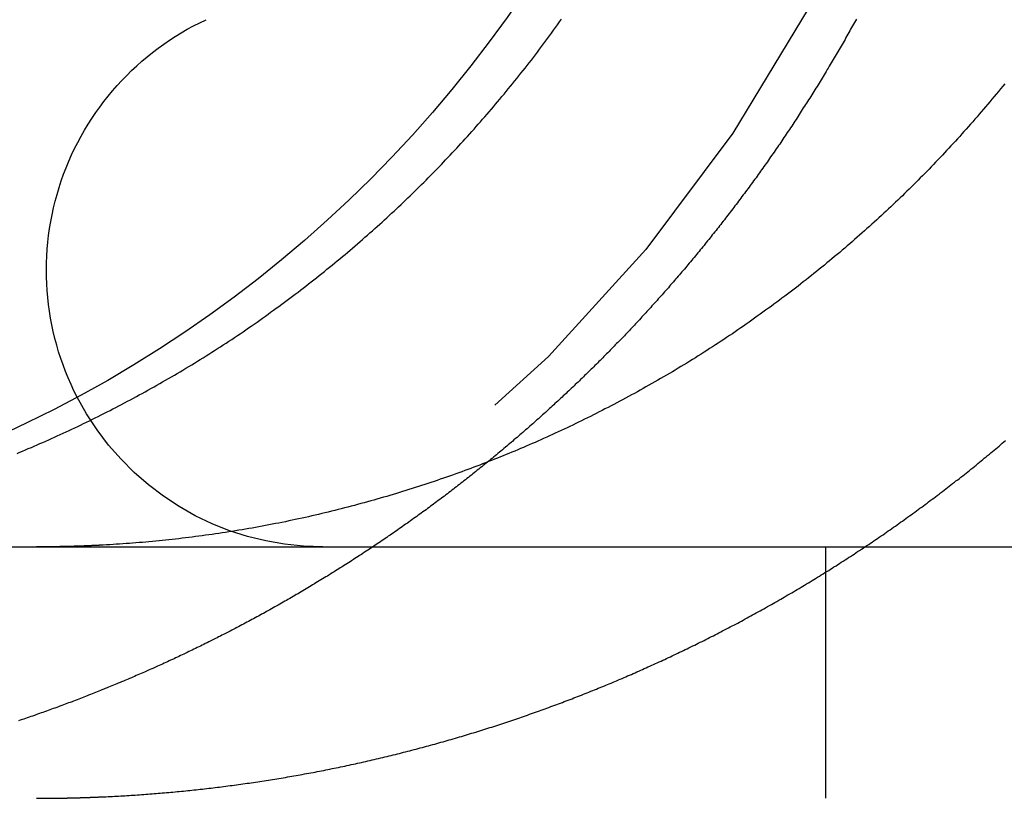
# Model space of a CAD drawing. Extents: x -11 to 1280, y -480 to 116.
# Drawn here: x 1037 to 1041, y 25 to 28 of the extents above; entities that cross this region are included whole.
import ezdxf

# ---------------------------------------------------------------- set-up
doc = ezdxf.new("R2010")
doc.units = 0
doc.header["$LTSCALE"] = 20
doc.linetypes.add('AUSGEZOGEN', pattern=[0])
doc.linetypes.add('VERDECKT', pattern=[0.375, 0.25, -0.125])
doc.layers.get('0').update_dxf_attribs({"linetype": 'AUSGEZOGEN'})
doc.layers.add('STEMPEL', color=3, linetype='AUSGEZOGEN')

# ---------------------------------------------------------------- blocks, each defined once
blk = doc.blocks.new('A$C8DDBB2BD')
at = {"color": 3, "linetype": 'AUSGEZOGEN', "extrusion": (-2e-16, 1, -2e-16)}
blk.add_line((-130, 26), (49.74885, 26), dxfattribs=at)
at = {"color": 1, "linetype": 'VERDECKT', "extrusion": (-2e-16, 1, -2e-16)}
blk.add_line((-109.6551, 25), (-109.6551, 26), dxfattribs=at)
at = {"color": 3}
for points in [[(-112.872, 26.3718, 0), (-112.861, 26.3765, 0), (-112.85, 26.3813, 0), (-112.838, 26.3861, 0), (-112.827, 26.3909, 0), (-112.815, 26.3958, 0), (-112.804, 26.4007, 0), (-112.792, 26.4056, 0), (-112.781, 26.4106, 0), (-112.769, 26.4157, 0), (-112.758, 26.4207, 0), (-112.746, 26.4259, 0), (-112.735, 26.431, 0), (-112.723, 26.4362, 0), (-112.712, 26.4415, 0), (-112.7, 26.4467, 0), (-112.688, 26.4521, 0), (-112.677, 26.4574, 0), (-112.665, 26.4628, 0), (-112.654, 26.4683, 0), (-112.642, 26.4738, 0), (-112.63, 26.4793, 0), (-112.619, 26.4848, 0), (-112.607, 26.4904, 0), (-112.595, 26.4961, 0), (-112.584, 26.5018, 0), (-112.572, 26.5075, 0), (-112.561, 26.5132, 0), (-112.549, 26.519, 0), (-112.537, 26.5249, 0), (-112.526, 26.5308, 0), (-112.514, 26.5367, 0), (-112.502, 26.5426, 0), (-112.491, 26.5486, 0), (-112.479, 26.5546, 0), (-112.467, 26.5607, 0), (-112.456, 26.5668, 0), (-112.444, 26.573, 0), (-112.432, 26.5791, 0), (-112.421, 26.5854, 0), (-112.409, 26.5916, 0), (-112.397, 26.5979, 0), (-112.386, 26.6042, 0), (-112.374, 26.6106, 0), (-112.362, 26.617, 0), (-112.351, 26.6234, 0), (-112.339, 26.6299, 0), (-112.327, 26.6364, 0), (-112.316, 26.643, 0), (-112.304, 26.6496, 0), (-112.293, 26.6562, 0), (-112.281, 26.6628, 0), (-112.27, 26.6695, 0), (-112.258, 26.6763, 0), (-112.246, 26.683, 0), (-112.235, 26.6898, 0), (-112.223, 26.6967, 0), (-112.212, 26.7035, 0), (-112.2, 26.7104, 0), (-112.189, 26.7174, 0), (-112.177, 26.7243, 0), (-112.166, 26.7313, 0), (-112.154, 26.7384, 0), (-112.143, 26.7455, 0), (-112.131, 26.7526, 0), (-112.12, 26.7597, 0), (-112.109, 26.7669, 0), (-112.097, 26.7741, 0), (-112.086, 26.7814, 0), (-112.074, 26.7886, 0), (-112.063, 26.7959, 0), (-112.052, 26.8033, 0), (-112.04, 26.8107, 0), (-112.029, 26.8181, 0), (-112.018, 26.8255, 0), (-112.007, 26.833, 0), (-111.995, 26.8405, 0), (-111.984, 26.8481, 0), (-111.973, 26.8556, 0), (-111.962, 26.8632, 0), (-111.951, 26.8709, 0), (-111.94, 26.8785, 0), (-111.929, 26.8862, 0), (-111.917, 26.894, 0), (-111.906, 26.9017, 0), (-111.895, 26.9095, 0), (-111.884, 26.9173, 0), (-111.873, 26.9252, 0), (-111.863, 26.9331, 0), (-111.852, 26.941, 0), (-111.841, 26.9489, 0), (-111.83, 26.9568, 0), (-111.819, 26.9648, 0), (-111.808, 26.9728, 0), (-111.797, 26.9809, 0), (-111.787, 26.9889, 0), (-111.776, 26.997, 0), (-111.765, 27.0051, 0), (-111.754, 27.0132, 0), (-111.744, 27.0214, 0), (-111.733, 27.0296, 0), (-111.723, 27.0377, 0), (-111.712, 27.046, 0), (-111.702, 27.0542, 0), (-111.691, 27.0625, 0), (-111.681, 27.0708, 0), (-111.67, 27.0791, 0), (-111.66, 27.0874, 0), (-111.649, 27.0957, 0), (-111.639, 27.1041, 0), (-111.629, 27.1125, 0), (-111.618, 27.1209, 0), (-111.608, 27.1293, 0), (-111.598, 27.1377, 0), (-111.588, 27.1462, 0), (-111.577, 27.1547, 0), (-111.567, 27.1631, 0), (-111.557, 27.1716, 0), (-111.547, 27.1802, 0), (-111.537, 27.1887, 0), (-111.527, 27.1972, 0), (-111.517, 27.2058, 0), (-111.507, 27.2144, 0), (-111.497, 27.223, 0), (-111.488, 27.2316, 0), (-111.478, 27.2402, 0), (-111.468, 27.2488, 0), (-111.458, 27.2575, 0), (-111.449, 27.2661, 0), (-111.439, 27.2748, 0), (-111.429, 27.2834, 0), (-111.42, 27.2921, 0), (-111.41, 27.3008, 0), (-111.401, 27.3095, 0), (-111.391, 27.3182, 0), (-111.382, 27.327, 0), (-111.372, 27.3357, 0), (-111.363, 27.3444, 0), (-111.354, 27.3532, 0), (-111.344, 27.3619, 0), (-111.335, 27.3707, 0), (-111.326, 27.3794, 0), (-111.317, 27.3882, 0), (-111.308, 27.397, 0), (-111.299, 27.4057, 0), (-111.29, 27.4145, 0), (-111.281, 27.4233, 0), (-111.272, 27.4321, 0), (-111.263, 27.4409, 0), (-111.254, 27.4497, 0), (-111.245, 27.4585, 0), (-111.237, 27.4673, 0), (-111.228, 27.4761, 0), (-111.219, 27.485, 0), (-111.21, 27.4939, 0), (-111.202, 27.5029, 0), (-111.193, 27.5119, 0), (-111.184, 27.521, 0), (-111.175, 27.5301, 0), (-111.167, 27.5392, 0), (-111.158, 27.5484, 0), (-111.149, 27.5576, 0), (-111.141, 27.5669, 0), (-111.132, 27.5762, 0), (-111.123, 27.5856, 0), (-111.115, 27.5949, 0), (-111.106, 27.6044, 0), (-111.097, 27.6139, 0), (-111.089, 27.6234, 0), (-111.08, 27.6329, 0), (-111.071, 27.6425, 0), (-111.063, 27.6522, 0), (-111.054, 27.6618, 0), (-111.045, 27.6715, 0), (-111.037, 27.6813, 0), (-111.028, 27.6911, 0), (-111.02, 27.7009, 0), (-111.011, 27.7108, 0), (-111.002, 27.7206, 0), (-110.994, 27.7306, 0), (-110.985, 27.7406, 0), (-110.977, 27.7506, 0), (-110.968, 27.7606, 0), (-110.96, 27.7707, 0), (-110.951, 27.7808, 0), (-110.943, 27.7909, 0), (-110.934, 27.8011, 0), (-110.926, 27.8113, 0), (-110.918, 27.8216, 0), (-110.909, 27.8319, 0), (-110.901, 27.8422, 0), (-110.893, 27.8525, 0), (-110.884, 27.8629, 0), (-110.876, 27.8733, 0), (-110.868, 27.8838, 0), (-110.859, 27.8942, 0), (-110.851, 27.9048, 0), (-110.843, 27.9153, 0), (-110.835, 27.9259, 0), (-110.826, 27.9365, 0), (-110.818, 27.9471, 0), (-110.81, 27.9577, 0), (-110.802, 27.9684, 0), (-110.794, 27.9792, 0), (-110.786, 27.9899, 0), (-110.778, 28.0007, 0), (-110.77, 28.0115, 0), (-110.762, 28.0223, 0), (-110.754, 28.0332, 0), (-110.746, 28.044, 0), (-110.738, 28.055, 0), (-110.73, 28.0659, 0), (-110.722, 28.0769, 0), (-110.714, 28.0878, 0), (-110.706, 28.0989, 0)], [(-108.943, 27.8422, 0), (-108.951, 27.8319, 0), (-108.96, 27.8216, 0), (-108.968, 27.8113, 0), (-108.977, 27.8011, 0), (-108.985, 27.7909, 0), (-108.994, 27.7808, 0), (-109.002, 27.7707, 0), (-109.01, 27.7606, 0), (-109.019, 27.7506, 0), (-109.027, 27.7406, 0), (-109.036, 27.7306, 0), (-109.045, 27.7206, 0), (-109.053, 27.7108, 0), (-109.062, 27.7009, 0), (-109.07, 27.6911, 0), (-109.079, 27.6813, 0), (-109.087, 27.6715, 0), (-109.096, 27.6618, 0), (-109.105, 27.6522, 0), (-109.113, 27.6425, 0), (-109.122, 27.6329, 0), (-109.131, 27.6234, 0), (-109.139, 27.6139, 0), (-109.148, 27.6044, 0), (-109.157, 27.5949, 0), (-109.165, 27.5856, 0), (-109.174, 27.5762, 0), (-109.183, 27.5669, 0), (-109.191, 27.5576, 0), (-109.2, 27.5484, 0), (-109.209, 27.5392, 0), (-109.218, 27.5301, 0), (-109.226, 27.521, 0), (-109.235, 27.5119, 0), (-109.244, 27.5029, 0), (-109.252, 27.4939, 0), (-109.261, 27.485, 0), (-109.27, 27.4761, 0), (-109.279, 27.4673, 0), (-109.287, 27.4585, 0), (-109.296, 27.4497, 0), (-109.305, 27.4409, 0), (-109.314, 27.4321, 0), (-109.323, 27.4233, 0), (-109.332, 27.4145, 0), (-109.341, 27.4057, 0), (-109.35, 27.397, 0), (-109.359, 27.3882, 0), (-109.368, 27.3794, 0), (-109.377, 27.3707, 0), (-109.387, 27.3619, 0), (-109.396, 27.3532, 0), (-109.405, 27.3444, 0), (-109.414, 27.3357, 0), (-109.424, 27.327, 0), (-109.433, 27.3182, 0), (-109.443, 27.3095, 0), (-109.452, 27.3008, 0), (-109.462, 27.2921, 0), (-109.471, 27.2834, 0), (-109.481, 27.2748, 0), (-109.491, 27.2661, 0), (-109.5, 27.2575, 0), (-109.51, 27.2488, 0), (-109.52, 27.2402, 0), (-109.53, 27.2316, 0), (-109.54, 27.223, 0), (-109.549, 27.2144, 0), (-109.559, 27.2058, 0), (-109.569, 27.1972, 0), (-109.579, 27.1887, 0), (-109.589, 27.1802, 0), (-109.599, 27.1716, 0), (-109.609, 27.1631, 0), (-109.62, 27.1547, 0), (-109.63, 27.1462, 0), (-109.64, 27.1377, 0), (-109.65, 27.1293, 0), (-109.66, 27.1209, 0), (-109.671, 27.1125, 0), (-109.681, 27.1041, 0), (-109.691, 27.0957, 0), (-109.702, 27.0874, 0), (-109.712, 27.0791, 0), (-109.723, 27.0708, 0), (-109.733, 27.0625, 0), (-109.744, 27.0542, 0), (-109.754, 27.046, 0), (-109.765, 27.0377, 0), (-109.775, 27.0296, 0), (-109.786, 27.0214, 0), (-109.797, 27.0132, 0), (-109.807, 27.0051, 0), (-109.818, 26.997, 0), (-109.829, 26.9889, 0), (-109.839, 26.9809, 0), (-109.85, 26.9728, 0), (-109.861, 26.9648, 0), (-109.872, 26.9568, 0), (-109.883, 26.9489, 0), (-109.894, 26.941, 0), (-109.905, 26.9331, 0), (-109.916, 26.9252, 0), (-109.927, 26.9173, 0), (-109.938, 26.9095, 0), (-109.949, 26.9017, 0), (-109.96, 26.894, 0), (-109.971, 26.8862, 0), (-109.982, 26.8785, 0), (-109.993, 26.8709, 0), (-110.004, 26.8632, 0), (-110.015, 26.8556, 0), (-110.026, 26.8481, 0), (-110.038, 26.8405, 0), (-110.049, 26.833, 0), (-110.06, 26.8255, 0), (-110.071, 26.8181, 0), (-110.083, 26.8107, 0), (-110.094, 26.8033, 0), (-110.105, 26.7959, 0), (-110.117, 26.7886, 0), (-110.128, 26.7814, 0), (-110.139, 26.7741, 0), (-110.151, 26.7669, 0), (-110.162, 26.7597, 0), (-110.173, 26.7526, 0), (-110.185, 26.7455, 0), (-110.196, 26.7384, 0), (-110.208, 26.7313, 0), (-110.219, 26.7243, 0), (-110.231, 26.7174, 0), (-110.242, 26.7104, 0), (-110.254, 26.7035, 0), (-110.265, 26.6967, 0), (-110.277, 26.6898, 0), (-110.288, 26.683, 0), (-110.3, 26.6763, 0), (-110.312, 26.6695, 0), (-110.323, 26.6628, 0), (-110.335, 26.6562, 0), (-110.346, 26.6496, 0), (-110.358, 26.643, 0), (-110.37, 26.6364, 0), (-110.381, 26.6299, 0), (-110.393, 26.6234, 0), (-110.404, 26.617, 0), (-110.416, 26.6106, 0), (-110.428, 26.6042, 0), (-110.439, 26.5979, 0), (-110.451, 26.5916, 0), (-110.463, 26.5854, 0), (-110.474, 26.5791, 0), (-110.486, 26.573, 0), (-110.498, 26.5668, 0), (-110.509, 26.5607, 0), (-110.521, 26.5546, 0), (-110.533, 26.5486, 0), (-110.544, 26.5426, 0), (-110.556, 26.5367, 0), (-110.568, 26.5308, 0), (-110.579, 26.5249, 0), (-110.591, 26.519, 0), (-110.603, 26.5132, 0), (-110.614, 26.5075, 0), (-110.626, 26.5018, 0), (-110.638, 26.4961, 0), (-110.649, 26.4904, 0), (-110.661, 26.4848, 0), (-110.673, 26.4793, 0), (-110.684, 26.4738, 0), (-110.696, 26.4683, 0), (-110.707, 26.4628, 0), (-110.719, 26.4574, 0), (-110.731, 26.4521, 0), (-110.742, 26.4467, 0), (-110.754, 26.4415, 0), (-110.765, 26.4362, 0), (-110.777, 26.431, 0), (-110.788, 26.4259, 0), (-110.8, 26.4207, 0), (-110.811, 26.4157, 0), (-110.823, 26.4106, 0), (-110.834, 26.4056, 0), (-110.846, 26.4007, 0), (-110.857, 26.3958, 0), (-110.869, 26.3909, 0), (-110.88, 26.3861, 0), (-110.892, 26.3813, 0), (-110.903, 26.3765, 0), (-110.915, 26.3718, 0), (-110.926, 26.3671, 0), (-110.938, 26.3624, 0), (-110.949, 26.3577, 0), (-110.961, 26.3531, 0), (-110.973, 26.3484, 0), (-110.984, 26.3438, 0), (-110.996, 26.3392, 0), (-111.008, 26.3346, 0), (-111.02, 26.3301, 0), (-111.031, 26.3256, 0), (-111.043, 26.3211, 0), (-111.055, 26.3166, 0), (-111.067, 26.3121, 0), (-111.079, 26.3077, 0), (-111.091, 26.3032, 0), (-111.103, 26.2989, 0), (-111.115, 26.2945, 0), (-111.127, 26.2901, 0), (-111.14, 26.2858, 0), (-111.152, 26.2815, 0), (-111.164, 26.2772, 0), (-111.176, 26.273, 0), (-111.189, 26.2688, 0), (-111.201, 26.2646, 0), (-111.213, 26.2604, 0), (-111.226, 26.2562, 0), (-111.238, 26.2521, 0), (-111.25, 26.248, 0), (-111.263, 26.2439, 0), (-111.275, 26.2399, 0), (-111.288, 26.2359, 0), (-111.3, 26.2319, 0), (-111.313, 26.2279, 0), (-111.325, 26.224, 0), (-111.338, 26.2201, 0), (-111.351, 26.2162, 0), (-111.363, 26.2124, 0), (-111.376, 26.2085, 0), (-111.389, 26.2047, 0), (-111.401, 26.201, 0), (-111.414, 26.1972, 0), (-111.427, 26.1935, 0), (-111.44, 26.1899, 0), (-111.452, 26.1862, 0), (-111.465, 26.1826, 0), (-111.478, 26.179, 0), (-111.491, 26.1755, 0), (-111.504, 26.172, 0), (-111.517, 26.1685, 0), (-111.53, 26.165, 0), (-111.543, 26.1616, 0), (-111.556, 26.1582, 0), (-111.569, 26.1549, 0), (-111.582, 26.1515, 0), (-111.595, 26.1482, 0), (-111.608, 26.145, 0), (-111.621, 26.1418, 0), (-111.634, 26.1386, 0), (-111.647, 26.1354, 0), (-111.66, 26.1323, 0), (-111.673, 26.1292, 0), (-111.686, 26.1262, 0), (-111.699, 26.1231, 0), (-111.712, 26.1202, 0), (-111.725, 26.1172, 0), (-111.738, 26.1143, 0), (-111.752, 26.1114, 0), (-111.765, 26.1086, 0), (-111.778, 26.1058, 0), (-111.791, 26.103, 0), (-111.804, 26.1003, 0), (-111.818, 26.0976, 0), (-111.831, 26.095, 0), (-111.844, 26.0924, 0), (-111.857, 26.0898, 0), (-111.87, 26.0873, 0), (-111.884, 26.0848, 0), (-111.897, 26.0823, 0), (-111.91, 26.0799, 0), (-111.923, 26.0775, 0), (-111.937, 26.0751, 0), (-111.95, 26.0728, 0), (-111.963, 26.0705, 0), (-111.976, 26.0683, 0), (-111.99, 26.0661, 0), (-112.003, 26.0639, 0), (-112.016, 26.0618, 0), (-112.029, 26.0597, 0), (-112.043, 26.0576, 0), (-112.056, 26.0556, 0), (-112.069, 26.0536, 0), (-112.083, 26.0517, 0), (-112.096, 26.0498, 0), (-112.109, 26.0479, 0), (-112.122, 26.0461, 0), (-112.136, 26.0443, 0), (-112.149, 26.0425, 0), (-112.162, 26.0408, 0), (-112.175, 26.0391, 0), (-112.189, 26.0374, 0), (-112.202, 26.0358, 0), (-112.215, 26.0342, 0), (-112.228, 26.0327, 0), (-112.241, 26.0312, 0), (-112.255, 26.0297, 0), (-112.268, 26.0283, 0), (-112.281, 26.0269, 0), (-112.294, 26.0255, 0), (-112.307, 26.0242, 0), (-112.32, 26.0229, 0), (-112.333, 26.0216, 0), (-112.347, 26.0204, 0), (-112.36, 26.0192, 0), (-112.373, 26.0181, 0), (-112.386, 26.017, 0), (-112.399, 26.0159, 0), (-112.412, 26.0149, 0), (-112.425, 26.0139, 0), (-112.438, 26.0129, 0), (-112.451, 26.012, 0), (-112.464, 26.0111, 0), (-112.477, 26.0102, 0), (-112.49, 26.0094, 0), (-112.503, 26.0086, 0), (-112.516, 26.0079, 0), (-112.529, 26.0072, 0), (-112.541, 26.0065, 0)], [(-109.533, 28.0997, 0), (-109.537, 28.093, 0), (-109.541, 28.0862, 0), (-109.544, 28.0795, 0), (-109.548, 28.0727, 0), (-109.552, 28.066, 0), (-109.556, 28.0592, 0), (-109.559, 28.0525, 0), (-109.563, 28.0457, 0), (-109.567, 28.039, 0), (-109.571, 28.0323, 0), (-109.575, 28.0255, 0), (-109.578, 28.0188, 0), (-109.582, 28.0121, 0), (-109.586, 28.0054, 0), (-109.59, 27.9986, 0), (-109.594, 27.9919, 0), (-109.598, 27.9852, 0), (-109.602, 27.9785, 0), (-109.605, 27.9718, 0), (-109.609, 27.9651, 0), (-109.613, 27.9584, 0), (-109.617, 27.9517, 0), (-109.621, 27.945, 0), (-109.625, 27.9383, 0), (-109.629, 27.9316, 0), (-109.633, 27.9249, 0), (-109.637, 27.9182, 0), (-109.641, 27.9115, 0), (-109.645, 27.9048, 0), (-109.649, 27.8982, 0), (-109.653, 27.8915, 0), (-109.657, 27.8848, 0), (-109.661, 27.8782, 0), (-109.665, 27.8715, 0), (-109.669, 27.8649, 0), (-109.673, 27.8582, 0), (-109.677, 27.8516, 0), (-109.681, 27.8449, 0), (-109.685, 27.8383, 0), (-109.689, 27.8316, 0), (-109.694, 27.825, 0), (-109.698, 27.8184, 0), (-109.702, 27.8118, 0), (-109.706, 27.8051, 0), (-109.71, 27.7985, 0), (-109.714, 27.7919, 0), (-109.718, 27.7853, 0), (-109.723, 27.7787, 0), (-109.727, 27.7721, 0), (-109.731, 27.7655, 0), (-109.735, 27.759, 0), (-109.739, 27.7524, 0), (-109.744, 27.7458, 0), (-109.748, 27.7392, 0), (-109.752, 27.7327, 0), (-109.756, 27.7261, 0), (-109.76, 27.7196, 0), (-109.765, 27.713, 0), (-109.769, 27.7065, 0), (-109.773, 27.6999, 0), (-109.778, 27.6934, 0), (-109.782, 27.6869, 0), (-109.786, 27.6803, 0), (-109.79, 27.6738, 0), (-109.795, 27.6673, 0), (-109.799, 27.6608, 0), (-109.803, 27.6543, 0), (-109.808, 27.6478, 0), (-109.812, 27.6413, 0), (-109.816, 27.6349, 0), (-109.821, 27.6284, 0), (-109.825, 27.6219, 0), (-109.83, 27.6155, 0), (-109.834, 27.609, 0), (-109.838, 27.6025, 0), (-109.843, 27.5961, 0), (-109.847, 27.5897, 0), (-109.852, 27.5832, 0), (-109.856, 27.5768, 0), (-109.86, 27.5704, 0), (-109.865, 27.564, 0), (-109.869, 27.5576, 0), (-109.874, 27.5512, 0), (-109.878, 27.5448, 0), (-109.883, 27.5384, 0), (-109.887, 27.532, 0), (-109.892, 27.5256, 0), (-109.896, 27.5193, 0), (-109.901, 27.5129, 0), (-109.905, 27.5066, 0), (-109.91, 27.5002, 0), (-109.914, 27.4939, 0), (-109.919, 27.4876, 0), (-109.923, 27.4812, 0), (-109.928, 27.4749, 0), (-109.932, 27.4686, 0), (-109.937, 27.4623, 0), (-109.942, 27.456, 0), (-109.946, 27.4497, 0), (-109.951, 27.4434, 0), (-109.955, 27.4372, 0), (-109.96, 27.4309, 0), (-109.965, 27.4247, 0), (-109.969, 27.4184, 0), (-109.974, 27.4122, 0), (-109.978, 27.4059, 0), (-109.983, 27.3997, 0), (-109.988, 27.3935, 0), (-109.992, 27.3873, 0), (-109.997, 27.3811, 0), (-110.002, 27.3749, 0), (-110.006, 27.3687, 0), (-110.011, 27.3625, 0), (-110.016, 27.3563, 0), (-110.02, 27.3502, 0), (-110.025, 27.344, 0), (-110.03, 27.3379, 0), (-110.035, 27.3317, 0), (-110.039, 27.3256, 0), (-110.044, 27.3195, 0), (-110.049, 27.3134, 0), (-110.053, 27.3073, 0), (-110.058, 27.3012, 0), (-110.063, 27.2951, 0), (-110.068, 27.289, 0), (-110.072, 27.2829, 0), (-110.077, 27.2769, 0), (-110.082, 27.2708, 0), (-110.087, 27.2648, 0), (-110.091, 27.2588, 0), (-110.096, 27.2527, 0), (-110.101, 27.2467, 0), (-110.106, 27.2407, 0), (-110.111, 27.2347, 0), (-110.115, 27.2287, 0), (-110.12, 27.2227, 0), (-110.125, 27.2168, 0), (-110.13, 27.2108, 0), (-110.135, 27.2049, 0), (-110.139, 27.1989, 0), (-110.144, 27.193, 0), (-110.149, 27.1871, 0), (-110.154, 27.1811, 0), (-110.159, 27.1752, 0), (-110.164, 27.1693, 0), (-110.169, 27.1635, 0), (-110.173, 27.1576, 0), (-110.178, 27.1517, 0), (-110.183, 27.1459, 0), (-110.188, 27.14, 0), (-110.193, 27.1342, 0), (-110.198, 27.1283, 0), (-110.203, 27.1225, 0), (-110.208, 27.1167, 0), (-110.212, 27.1109, 0), (-110.217, 27.1051, 0), (-110.222, 27.0994, 0), (-110.227, 27.0936, 0), (-110.232, 27.0878, 0), (-110.237, 27.0821, 0), (-110.242, 27.0763, 0), (-110.247, 27.0706, 0), (-110.252, 27.0649, 0), (-110.257, 27.0592, 0), (-110.262, 27.0535, 0), (-110.267, 27.0478, 0), (-110.272, 27.0421, 0), (-110.277, 27.0365, 0), (-110.281, 27.0308, 0), (-110.286, 27.0252, 0), (-110.291, 27.0195, 0), (-110.296, 27.0139, 0), (-110.301, 27.0083, 0), (-110.306, 27.0027, 0), (-110.311, 26.9971, 0), (-110.316, 26.9915, 0), (-110.321, 26.986, 0), (-110.326, 26.9804, 0), (-110.331, 26.9749, 0), (-110.336, 26.9693, 0), (-110.341, 26.9638, 0), (-110.346, 26.9583, 0), (-110.351, 26.9528, 0), (-110.356, 26.9473, 0), (-110.361, 26.9418, 0), (-110.366, 26.9363, 0), (-110.371, 26.9309, 0), (-110.376, 26.9254, 0), (-110.381, 26.92, 0), (-110.386, 26.9146, 0), (-110.391, 26.9091, 0), (-110.396, 26.9037, 0), (-110.401, 26.8983, 0), (-110.406, 26.893, 0), (-110.411, 26.8876, 0), (-110.416, 26.8822, 0), (-110.421, 26.8769, 0), (-110.426, 26.8715, 0), (-110.431, 26.8662, 0), (-110.436, 26.8609, 0), (-110.441, 26.8556, 0), (-110.446, 26.8503, 0), (-110.451, 26.845, 0), (-110.456, 26.8398, 0), (-110.461, 26.8345, 0), (-110.466, 26.8293, 0), (-110.471, 26.824, 0), (-110.477, 26.8188, 0), (-110.482, 26.8136, 0), (-110.487, 26.8084, 0), (-110.492, 26.8032, 0), (-110.497, 26.7981, 0), (-110.502, 26.7929, 0), (-110.507, 26.7878, 0), (-110.512, 26.7826, 0), (-110.517, 26.7775, 0), (-110.522, 26.7724, 0), (-110.527, 26.7673, 0), (-110.532, 26.7622, 0), (-110.537, 26.7571, 0), (-110.542, 26.752, 0), (-110.547, 26.747, 0), (-110.552, 26.7419, 0), (-110.557, 26.7368, 0), (-110.562, 26.7317, 0), (-110.567, 26.7267, 0), (-110.573, 26.7216, 0), (-110.578, 26.7165, 0), (-110.583, 26.7115, 0), (-110.588, 26.7064, 0), (-110.593, 26.7013, 0), (-110.598, 26.6963, 0), (-110.604, 26.6912, 0), (-110.609, 26.6861, 0), (-110.614, 26.6811, 0), (-110.619, 26.676, 0), (-110.624, 26.6709, 0), (-110.63, 26.6659, 0), (-110.635, 26.6608, 0), (-110.64, 26.6557, 0), (-110.645, 26.6507, 0), (-110.651, 26.6456, 0), (-110.656, 26.6406, 0), (-110.661, 26.6355, 0), (-110.667, 26.6305, 0), (-110.672, 26.6254, 0), (-110.677, 26.6204, 0), (-110.683, 26.6153, 0), (-110.688, 26.6103, 0), (-110.694, 26.6052, 0), (-110.699, 26.6002, 0), (-110.704, 26.5952, 0), (-110.71, 26.5901, 0), (-110.715, 26.5851, 0), (-110.721, 26.5801, 0), (-110.726, 26.575, 0), (-110.732, 26.57, 0), (-110.737, 26.565, 0), (-110.743, 26.5599, 0), (-110.748, 26.5549, 0), (-110.754, 26.5499, 0), (-110.759, 26.5449, 0), (-110.765, 26.5399, 0), (-110.77, 26.5349, 0), (-110.776, 26.5299, 0), (-110.781, 26.5249, 0), (-110.787, 26.5199, 0), (-110.792, 26.5149, 0), (-110.798, 26.5099, 0), (-110.804, 26.5049, 0), (-110.809, 26.4999, 0), (-110.815, 26.4949, 0), (-110.82, 26.4899, 0), (-110.826, 26.485, 0), (-110.832, 26.48, 0), (-110.837, 26.475, 0), (-110.843, 26.4701, 0), (-110.849, 26.4651, 0), (-110.854, 26.4601, 0), (-110.86, 26.4552, 0), (-110.866, 26.4502, 0), (-110.872, 26.4453, 0), (-110.877, 26.4403, 0), (-110.883, 26.4354, 0), (-110.889, 26.4305, 0), (-110.895, 26.4255, 0), (-110.9, 26.4206, 0), (-110.906, 26.4157, 0), (-110.912, 26.4108, 0), (-110.918, 26.4059, 0), (-110.923, 26.401, 0), (-110.929, 26.3961, 0), (-110.935, 26.3912, 0), (-110.941, 26.3863, 0), (-110.947, 26.3814, 0), (-110.953, 26.3765, 0), (-110.959, 26.3716, 0), (-110.964, 26.3668, 0), (-110.97, 26.3619, 0), (-110.976, 26.357, 0), (-110.982, 26.3522, 0), (-110.988, 26.3473, 0), (-110.994, 26.3425, 0), (-111, 26.3376, 0)], [(-112.541, 26.0065, 0), (-112.543, 26.0064, 0), (-112.545, 26.0063, 0), (-112.547, 26.0062, 0), (-112.549, 26.0061, 0), (-112.551, 26.006, 0), (-112.553, 26.0059, 0), (-112.555, 26.0058, 0), (-112.557, 26.0057, 0), (-112.559, 26.0056, 0), (-112.561, 26.0055, 0), (-112.563, 26.0054, 0), (-112.565, 26.0053, 0), (-112.567, 26.0052, 0), (-112.569, 26.0051, 0), (-112.571, 26.005, 0), (-112.573, 26.005, 0), (-112.575, 26.0049, 0), (-112.577, 26.0048, 0), (-112.579, 26.0047, 0), (-112.581, 26.0046, 0), (-112.583, 26.0045, 0), (-112.585, 26.0044, 0), (-112.587, 26.0043, 0), (-112.589, 26.0043, 0), (-112.591, 26.0042, 0), (-112.593, 26.0041, 0), (-112.595, 26.004, 0), (-112.597, 26.0039, 0), (-112.599, 26.0039, 0), (-112.601, 26.0038, 0), (-112.603, 26.0037, 0), (-112.605, 26.0036, 0), (-112.607, 26.0035, 0), (-112.609, 26.0035, 0), (-112.611, 26.0034, 0), (-112.613, 26.0033, 0), (-112.615, 26.0033, 0), (-112.617, 26.0032, 0), (-112.619, 26.0031, 0), (-112.621, 26.003, 0), (-112.623, 26.003, 0), (-112.625, 26.0029, 0), (-112.627, 26.0028, 0), (-112.629, 26.0028, 0), (-112.631, 26.0027, 0), (-112.633, 26.0026, 0), (-112.635, 26.0026, 0), (-112.637, 26.0025, 0), (-112.639, 26.0024, 0), (-112.641, 26.0024, 0), (-112.643, 26.0023, 0), (-112.645, 26.0023, 0), (-112.647, 26.0022, 0), (-112.649, 26.0021, 0), (-112.651, 26.0021, 0), (-112.653, 26.002, 0), (-112.655, 26.002, 0), (-112.657, 26.0019, 0), (-112.659, 26.0019, 0), (-112.661, 26.0018, 0), (-112.663, 26.0017, 0), (-112.665, 26.0017, 0), (-112.667, 26.0016, 0), (-112.669, 26.0016, 0), (-112.671, 26.0015, 0), (-112.673, 26.0015, 0), (-112.675, 26.0014, 0), (-112.677, 26.0014, 0), (-112.679, 26.0013, 0), (-112.681, 26.0013, 0), (-112.683, 26.0013, 0), (-112.685, 26.0012, 0), (-112.687, 26.0012, 0), (-112.689, 26.0011, 0), (-112.691, 26.0011, 0), (-112.693, 26.001, 0), (-112.695, 26.001, 0), (-112.697, 26.001, 0), (-112.699, 26.0009, 0), (-112.701, 26.0009, 0), (-112.703, 26.0008, 0), (-112.705, 26.0008, 0), (-112.707, 26.0008, 0), (-112.709, 26.0007, 0), (-112.711, 26.0007, 0), (-112.713, 26.0007, 0), (-112.715, 26.0006, 0), (-112.717, 26.0006, 0), (-112.719, 26.0006, 0), (-112.721, 26.0005, 0), (-112.723, 26.0005, 0), (-112.725, 26.0005, 0), (-112.727, 26.0005, 0), (-112.729, 26.0004, 0), (-112.731, 26.0004, 0), (-112.733, 26.0004, 0), (-112.735, 26.0004, 0), (-112.737, 26.0003, 0), (-112.739, 26.0003, 0), (-112.741, 26.0003, 0), (-112.743, 26.0003, 0), (-112.745, 26.0003, 0), (-112.747, 26.0002, 0), (-112.749, 26.0002, 0), (-112.751, 26.0002, 0), (-112.753, 26.0002, 0), (-112.755, 26.0002, 0), (-112.757, 26.0001, 0), (-112.759, 26.0001, 0), (-112.761, 26.0001, 0), (-112.763, 26.0001, 0), (-112.765, 26.0001, 0), (-112.767, 26.0001, 0), (-112.769, 26.0001, 0), (-112.771, 26.0001, 0), (-112.773, 26, 0), (-112.775, 26, 0), (-112.777, 26, 0), (-112.779, 26, 0), (-112.781, 26, 0), (-112.783, 26, 0), (-112.785, 26, 0), (-112.787, 26, 0), (-112.789, 26, 0), (-112.791, 26, 0), (-112.793, 26, 0), (-112.795, 26, 0)]]:
    blk.add_polyline3d(points, dxfattribs=at)
at = {"color": 1}
for points in [[(-112.541, 25.0054, 0), (-112.533, 25.0058, 0), (-112.525, 25.0061, 0), (-112.517, 25.0065, 0), (-112.509, 25.0069, 0), (-112.501, 25.0073, 0), (-112.492, 25.0077, 0), (-112.484, 25.0081, 0), (-112.476, 25.0086, 0), (-112.468, 25.009, 0), (-112.459, 25.0095, 0), (-112.451, 25.01, 0), (-112.443, 25.0104, 0), (-112.435, 25.0109, 0), (-112.426, 25.0114, 0), (-112.418, 25.012, 0), (-112.41, 25.0125, 0), (-112.402, 25.013, 0), (-112.393, 25.0136, 0), (-112.385, 25.0142, 0), (-112.377, 25.0147, 0), (-112.368, 25.0153, 0), (-112.36, 25.0159, 0), (-112.352, 25.0166, 0), (-112.344, 25.0172, 0), (-112.335, 25.0178, 0), (-112.327, 25.0185, 0), (-112.319, 25.0192, 0), (-112.31, 25.0198, 0), (-112.302, 25.0205, 0), (-112.294, 25.0212, 0), (-112.285, 25.0219, 0), (-112.277, 25.0227, 0), (-112.268, 25.0234, 0), (-112.26, 25.0242, 0), (-112.252, 25.0249, 0), (-112.243, 25.0257, 0), (-112.235, 25.0265, 0), (-112.227, 25.0273, 0), (-112.218, 25.0281, 0), (-112.21, 25.0289, 0), (-112.201, 25.0298, 0), (-112.193, 25.0306, 0), (-112.185, 25.0315, 0), (-112.176, 25.0324, 0), (-112.168, 25.0332, 0), (-112.159, 25.0341, 0), (-112.151, 25.0351, 0), (-112.143, 25.036, 0), (-112.134, 25.0369, 0), (-112.126, 25.0379, 0), (-112.117, 25.0388, 0), (-112.109, 25.0398, 0), (-112.1, 25.0408, 0), (-112.092, 25.0418, 0), (-112.084, 25.0428, 0), (-112.075, 25.0439, 0), (-112.067, 25.0449, 0), (-112.058, 25.0459, 0), (-112.05, 25.047, 0), (-112.041, 25.0481, 0), (-112.033, 25.0492, 0), (-112.024, 25.0503, 0), (-112.016, 25.0514, 0), (-112.008, 25.0525, 0), (-111.999, 25.0537, 0), (-111.991, 25.0548, 0), (-111.982, 25.056, 0), (-111.974, 25.0572, 0), (-111.965, 25.0584, 0), (-111.957, 25.0596, 0), (-111.948, 25.0608, 0), (-111.94, 25.062, 0), (-111.931, 25.0632, 0), (-111.923, 25.0645, 0), (-111.914, 25.0658, 0), (-111.906, 25.067, 0), (-111.898, 25.0683, 0), (-111.889, 25.0696, 0), (-111.881, 25.0709, 0), (-111.872, 25.0723, 0), (-111.864, 25.0736, 0), (-111.855, 25.075, 0), (-111.847, 25.0763, 0), (-111.838, 25.0777, 0), (-111.83, 25.0791, 0), (-111.821, 25.0805, 0), (-111.813, 25.0819, 0), (-111.804, 25.0833, 0), (-111.796, 25.0848, 0), (-111.787, 25.0862, 0), (-111.779, 25.0877, 0), (-111.771, 25.0892, 0), (-111.762, 25.0907, 0), (-111.754, 25.0922, 0), (-111.745, 25.0937, 0), (-111.737, 25.0952, 0), (-111.728, 25.0968, 0), (-111.72, 25.0983, 0), (-111.711, 25.0999, 0), (-111.703, 25.1014, 0), (-111.694, 25.103, 0), (-111.686, 25.1046, 0), (-111.678, 25.1062, 0), (-111.669, 25.1079, 0), (-111.661, 25.1095, 0), (-111.652, 25.1112, 0), (-111.644, 25.1128, 0), (-111.635, 25.1145, 0), (-111.627, 25.1162, 0), (-111.618, 25.1179, 0), (-111.61, 25.1196, 0), (-111.602, 25.1213, 0), (-111.593, 25.1231, 0), (-111.585, 25.1248, 0), (-111.576, 25.1266, 0), (-111.568, 25.1284, 0), (-111.56, 25.1302, 0), (-111.551, 25.132, 0), (-111.543, 25.1338, 0), (-111.534, 25.1356, 0), (-111.526, 25.1374, 0), (-111.518, 25.1393, 0), (-111.509, 25.1411, 0), (-111.501, 25.143, 0), (-111.492, 25.1449, 0), (-111.484, 25.1468, 0), (-111.476, 25.1487, 0), (-111.467, 25.1506, 0), (-111.459, 25.1525, 0), (-111.451, 25.1545, 0), (-111.442, 25.1564, 0), (-111.434, 25.1584, 0), (-111.425, 25.1604, 0), (-111.417, 25.1624, 0), (-111.409, 25.1644, 0), (-111.4, 25.1664, 0), (-111.392, 25.1684, 0), (-111.384, 25.1704, 0), (-111.375, 25.1725, 0), (-111.367, 25.1745, 0), (-111.359, 25.1766, 0), (-111.35, 25.1787, 0), (-111.342, 25.1808, 0), (-111.334, 25.1829, 0), (-111.326, 25.185, 0), (-111.317, 25.1871, 0), (-111.309, 25.1893, 0), (-111.301, 25.1914, 0), (-111.292, 25.1936, 0), (-111.284, 25.1958, 0), (-111.276, 25.1979, 0), (-111.268, 25.2001, 0), (-111.259, 25.2023, 0), (-111.251, 25.2046, 0), (-111.243, 25.2068, 0), (-111.235, 25.209, 0), (-111.227, 25.2113, 0), (-111.218, 25.2135, 0), (-111.21, 25.2158, 0), (-111.202, 25.2181, 0), (-111.194, 25.2204, 0), (-111.186, 25.2227, 0), (-111.177, 25.225, 0), (-111.169, 25.2273, 0), (-111.161, 25.2296, 0), (-111.153, 25.232, 0), (-111.145, 25.2343, 0), (-111.137, 25.2367, 0), (-111.128, 25.2391, 0), (-111.12, 25.2415, 0), (-111.112, 25.2439, 0), (-111.104, 25.2463, 0), (-111.096, 25.2487, 0), (-111.088, 25.2511, 0), (-111.08, 25.2536, 0), (-111.072, 25.256, 0), (-111.064, 25.2585, 0), (-111.056, 25.2609, 0), (-111.047, 25.2634, 0), (-111.039, 25.2659, 0), (-111.031, 25.2684, 0), (-111.023, 25.2709, 0), (-111.015, 25.2734, 0), (-111.007, 25.276, 0), (-110.999, 25.2785, 0), (-110.991, 25.281, 0), (-110.983, 25.2836, 0), (-110.975, 25.2862, 0), (-110.967, 25.2888, 0), (-110.959, 25.2913, 0), (-110.951, 25.2939, 0), (-110.944, 25.2965, 0), (-110.936, 25.2992, 0), (-110.928, 25.3018, 0), (-110.92, 25.3044, 0), (-110.912, 25.3071, 0), (-110.904, 25.3097, 0), (-110.896, 25.3124, 0), (-110.888, 25.315, 0), (-110.88, 25.3177, 0), (-110.872, 25.3204, 0), (-110.865, 25.3231, 0), (-110.857, 25.3258, 0), (-110.849, 25.3285, 0), (-110.841, 25.3312, 0), (-110.833, 25.334, 0), (-110.826, 25.3367, 0), (-110.818, 25.3395, 0), (-110.81, 25.3422, 0), (-110.802, 25.345, 0), (-110.794, 25.3478, 0), (-110.787, 25.3505, 0), (-110.779, 25.3533, 0), (-110.771, 25.3561, 0), (-110.764, 25.3589, 0), (-110.756, 25.3617, 0), (-110.748, 25.3646, 0), (-110.74, 25.3674, 0), (-110.733, 25.3702, 0), (-110.725, 25.3731, 0), (-110.718, 25.3759, 0), (-110.71, 25.3788, 0), (-110.702, 25.3817, 0), (-110.695, 25.3845, 0), (-110.687, 25.3874, 0), (-110.679, 25.3903, 0), (-110.672, 25.3932, 0), (-110.664, 25.3961, 0), (-110.657, 25.399, 0), (-110.649, 25.4019, 0), (-110.642, 25.4048, 0), (-110.634, 25.4078, 0), (-110.627, 25.4107, 0), (-110.619, 25.4137, 0), (-110.612, 25.4166, 0), (-110.604, 25.4196, 0), (-110.597, 25.4225, 0), (-110.589, 25.4255, 0), (-110.582, 25.4285, 0), (-110.575, 25.4315, 0), (-110.567, 25.4345, 0), (-110.56, 25.4375, 0), (-110.552, 25.4405, 0), (-110.545, 25.4435, 0), (-110.538, 25.4465, 0), (-110.53, 25.4495, 0), (-110.523, 25.4525, 0), (-110.516, 25.4556, 0), (-110.509, 25.4586, 0), (-110.501, 25.4617, 0), (-110.494, 25.4647, 0), (-110.487, 25.4678, 0), (-110.479, 25.4709, 0), (-110.472, 25.474, 0), (-110.465, 25.4771, 0), (-110.457, 25.4803, 0), (-110.45, 25.4834, 0), (-110.443, 25.4866, 0), (-110.435, 25.4898, 0), (-110.428, 25.4929, 0), (-110.421, 25.4961, 0), (-110.413, 25.4994, 0), (-110.406, 25.5026, 0), (-110.399, 25.5058, 0), (-110.391, 25.5091, 0), (-110.384, 25.5124, 0), (-110.377, 25.5157, 0), (-110.369, 25.519, 0), (-110.362, 25.5223, 0), (-110.354, 25.5256, 0), (-110.347, 25.5289, 0), (-110.34, 25.5323, 0), (-110.332, 25.5357, 0), (-110.325, 25.5391, 0), (-110.317, 25.5424, 0), (-110.31, 25.5459, 0), (-110.303, 25.5493, 0), (-110.295, 25.5527, 0), (-110.288, 25.5562, 0), (-110.28, 25.5596, 0), (-110.273, 25.5631, 0), (-110.266, 25.5666, 0), (-110.258, 25.5701, 0), (-110.251, 25.5736, 0), (-110.243, 25.5772, 0), (-110.236, 25.5807, 0), (-110.228, 25.5843, 0), (-110.221, 25.5878, 0), (-110.214, 25.5914, 0), (-110.206, 25.595, 0), (-110.199, 25.5986, 0), (-110.191, 25.6023, 0), (-110.184, 25.6059, 0), (-110.176, 25.6095, 0), (-110.169, 25.6132, 0), (-110.162, 25.6169, 0), (-110.154, 25.6206, 0), (-110.147, 25.6243, 0), (-110.139, 25.628, 0), (-110.132, 25.6317, 0), (-110.124, 25.6355, 0), (-110.117, 25.6392, 0), (-110.109, 25.643, 0), (-110.102, 25.6468, 0), (-110.095, 25.6506, 0), (-110.087, 25.6544, 0), (-110.08, 25.6582, 0), (-110.072, 25.6621, 0), (-110.065, 25.6659, 0), (-110.057, 25.6698, 0), (-110.05, 25.6737, 0), (-110.042, 25.6776, 0), (-110.035, 25.6815, 0), (-110.027, 25.6854, 0), (-110.02, 25.6893, 0), (-110.013, 25.6933, 0), (-110.005, 25.6972, 0), (-109.998, 25.7012, 0), (-109.99, 25.7052, 0), (-109.983, 25.7092, 0), (-109.975, 25.7132, 0), (-109.968, 25.7172, 0), (-109.961, 25.7213, 0), (-109.953, 25.7253, 0), (-109.946, 25.7294, 0), (-109.938, 25.7334, 0), (-109.931, 25.7375, 0), (-109.923, 25.7416, 0), (-109.916, 25.7457, 0), (-109.909, 25.7499, 0), (-109.901, 25.754, 0), (-109.894, 25.7582, 0), (-109.886, 25.7623, 0), (-109.879, 25.7665, 0), (-109.871, 25.7707, 0), (-109.864, 25.7749, 0), (-109.857, 25.7791, 0), (-109.849, 25.7833, 0), (-109.842, 25.7876, 0), (-109.834, 25.7918, 0), (-109.827, 25.7961, 0), (-109.82, 25.8004, 0), (-109.812, 25.8047, 0), (-109.805, 25.809, 0), (-109.798, 25.8133, 0), (-109.79, 25.8176, 0), (-109.783, 25.8219, 0), (-109.775, 25.8263, 0), (-109.768, 25.8306, 0), (-109.761, 25.835, 0), (-109.753, 25.8394, 0), (-109.746, 25.8438, 0), (-109.739, 25.8482, 0), (-109.731, 25.8526, 0), (-109.724, 25.8571, 0), (-109.717, 25.8615, 0), (-109.709, 25.866, 0), (-109.702, 25.8704, 0), (-109.695, 25.8749, 0), (-109.687, 25.8794, 0), (-109.68, 25.8839, 0), (-109.673, 25.8884, 0), (-109.665, 25.893, 0), (-109.658, 25.8975, 0), (-109.651, 25.902, 0), (-109.643, 25.9066, 0), (-109.636, 25.9112, 0), (-109.629, 25.9158, 0), (-109.622, 25.9204, 0), (-109.614, 25.925, 0), (-109.607, 25.9296, 0), (-109.6, 25.9342, 0), (-109.593, 25.9388, 0), (-109.585, 25.9435, 0), (-109.578, 25.9482, 0), (-109.571, 25.9528, 0), (-109.564, 25.9575, 0), (-109.556, 25.9622, 0), (-109.549, 25.9669, 0), (-109.542, 25.9716, 0), (-109.535, 25.9764, 0), (-109.528, 25.9811, 0), (-109.52, 25.9858, 0), (-109.513, 25.9906, 0), (-109.506, 25.9954, 0), (-109.499, 26.0002, 0), (-109.492, 26.0049, 0), (-109.484, 26.0097, 0), (-109.477, 26.0146, 0), (-109.47, 26.0194, 0), (-109.463, 26.0242, 0), (-109.456, 26.0291, 0), (-109.449, 26.0339, 0), (-109.442, 26.0388, 0), (-109.435, 26.0437, 0), (-109.427, 26.0485, 0), (-109.42, 26.0534, 0), (-109.413, 26.0583, 0), (-109.406, 26.0633, 0), (-109.399, 26.0682, 0), (-109.392, 26.0731, 0), (-109.385, 26.0781, 0), (-109.378, 26.083, 0), (-109.371, 26.088, 0), (-109.364, 26.093, 0), (-109.357, 26.0979, 0), (-109.35, 26.1029, 0), (-109.343, 26.1079, 0), (-109.336, 26.1129, 0), (-109.329, 26.118, 0), (-109.322, 26.123, 0), (-109.315, 26.128, 0), (-109.308, 26.1331, 0), (-109.301, 26.1381, 0), (-109.294, 26.1432, 0), (-109.287, 26.1483, 0), (-109.28, 26.1534, 0), (-109.273, 26.1585, 0), (-109.266, 26.1636, 0), (-109.259, 26.1687, 0), (-109.252, 26.1738, 0), (-109.246, 26.1789, 0), (-109.239, 26.1841, 0), (-109.232, 26.1892, 0), (-109.225, 26.1944, 0), (-109.218, 26.1995, 0), (-109.211, 26.2047, 0), (-109.204, 26.2099, 0), (-109.198, 26.215, 0), (-109.191, 26.2202, 0), (-109.184, 26.2254, 0), (-109.177, 26.2307, 0), (-109.17, 26.2359, 0), (-109.164, 26.2411, 0), (-109.157, 26.2463, 0), (-109.15, 26.2516, 0), (-109.143, 26.2568, 0), (-109.137, 26.2621, 0), (-109.13, 26.2673, 0), (-109.123, 26.2726, 0), (-109.117, 26.2779, 0), (-109.11, 26.2832, 0), (-109.103, 26.2885, 0), (-109.096, 26.2938, 0), (-109.09, 26.2991, 0), (-109.083, 26.3044, 0), (-109.077, 26.3097, 0), (-109.07, 26.315, 0), (-109.063, 26.3204, 0), (-109.057, 26.3257, 0), (-109.05, 26.3311, 0), (-109.043, 26.3364, 0), (-109.037, 26.3418, 0), (-109.03, 26.3471, 0), (-109.024, 26.3525, 0), (-109.017, 26.3579, 0), (-109.011, 26.3633, 0), (-109.004, 26.3687, 0), (-108.998, 26.3741, 0), (-108.991, 26.3795, 0), (-108.985, 26.3849, 0), (-108.978, 26.3903, 0), (-108.972, 26.3957, 0), (-108.965, 26.4012, 0), (-108.959, 26.4066, 0), (-108.953, 26.412, 0), (-108.946, 26.4175, 0), (-108.94, 26.4229, 0)], [(-111, 26.3376, 0), (-111.006, 26.3329, 0), (-111.012, 26.3281, 0), (-111.017, 26.3234, 0), (-111.023, 26.3187, 0), (-111.029, 26.314, 0), (-111.035, 26.3093, 0), (-111.041, 26.3046, 0), (-111.047, 26.2998, 0), (-111.053, 26.2952, 0), (-111.059, 26.2905, 0), (-111.064, 26.2858, 0), (-111.07, 26.2811, 0), (-111.076, 26.2764, 0), (-111.082, 26.2717, 0), (-111.088, 26.2671, 0), (-111.094, 26.2624, 0), (-111.1, 26.2578, 0), (-111.106, 26.2531, 0), (-111.112, 26.2485, 0), (-111.118, 26.2439, 0), (-111.124, 26.2392, 0), (-111.13, 26.2346, 0), (-111.136, 26.23, 0), (-111.142, 26.2254, 0), (-111.148, 26.2208, 0), (-111.154, 26.2162, 0), (-111.16, 26.2116, 0), (-111.166, 26.207, 0), (-111.172, 26.2024, 0), (-111.178, 26.1979, 0), (-111.184, 26.1933, 0), (-111.19, 26.1887, 0), (-111.196, 26.1842, 0), (-111.203, 26.1796, 0), (-111.209, 26.1751, 0), (-111.215, 26.1706, 0), (-111.221, 26.166, 0), (-111.227, 26.1615, 0), (-111.233, 26.157, 0), (-111.239, 26.1525, 0), (-111.245, 26.148, 0), (-111.251, 26.1435, 0), (-111.258, 26.139, 0), (-111.264, 26.1345, 0), (-111.27, 26.1301, 0), (-111.276, 26.1256, 0), (-111.282, 26.1211, 0), (-111.288, 26.1167, 0), (-111.295, 26.1123, 0), (-111.301, 26.1078, 0), (-111.307, 26.1034, 0), (-111.313, 26.099, 0), (-111.319, 26.0946, 0), (-111.326, 26.0902, 0), (-111.332, 26.0858, 0), (-111.338, 26.0814, 0), (-111.344, 26.077, 0), (-111.351, 26.0726, 0), (-111.357, 26.0682, 0), (-111.363, 26.0639, 0), (-111.369, 26.0595, 0), (-111.376, 26.0552, 0), (-111.382, 26.0509, 0), (-111.388, 26.0465, 0), (-111.395, 26.0422, 0), (-111.401, 26.0379, 0), (-111.407, 26.0336, 0), (-111.413, 26.0293, 0), (-111.42, 26.025, 0), (-111.426, 26.0207, 0), (-111.432, 26.0165, 0), (-111.439, 26.0122, 0), (-111.445, 26.0079, 0), (-111.451, 26.0037, 0), (-111.458, 25.9995, 0), (-111.464, 25.9952, 0), (-111.47, 25.991, 0), (-111.477, 25.9868, 0), (-111.483, 25.9826, 0), (-111.49, 25.9784, 0), (-111.496, 25.9742, 0), (-111.502, 25.97, 0), (-111.509, 25.9658, 0), (-111.515, 25.9617, 0), (-111.521, 25.9575, 0), (-111.528, 25.9534, 0), (-111.534, 25.9492, 0), (-111.541, 25.9451, 0), (-111.547, 25.941, 0), (-111.553, 25.9369, 0), (-111.56, 25.9328, 0), (-111.566, 25.9287, 0), (-111.573, 25.9246, 0), (-111.579, 25.9205, 0), (-111.586, 25.9165, 0), (-111.592, 25.9124, 0), (-111.599, 25.9084, 0), (-111.605, 25.9043, 0), (-111.611, 25.9003, 0), (-111.618, 25.8963, 0), (-111.624, 25.8922, 0), (-111.631, 25.8882, 0), (-111.637, 25.8842, 0), (-111.644, 25.8803, 0), (-111.65, 25.8763, 0), (-111.657, 25.8723, 0), (-111.663, 25.8684, 0), (-111.67, 25.8644, 0), (-111.676, 25.8605, 0), (-111.683, 25.8565, 0), (-111.689, 25.8526, 0), (-111.696, 25.8487, 0), (-111.702, 25.8448, 0), (-111.709, 25.8409, 0), (-111.715, 25.837, 0), (-111.722, 25.8331, 0), (-111.728, 25.8293, 0), (-111.735, 25.8254, 0), (-111.741, 25.8216, 0), (-111.748, 25.8177, 0), (-111.754, 25.8139, 0), (-111.761, 25.8101, 0), (-111.767, 25.8063, 0), (-111.774, 25.8025, 0), (-111.78, 25.7987, 0), (-111.787, 25.7949, 0), (-111.794, 25.7911, 0), (-111.8, 25.7874, 0), (-111.807, 25.7836, 0), (-111.813, 25.7799, 0), (-111.82, 25.7761, 0), (-111.826, 25.7724, 0), (-111.833, 25.7687, 0), (-111.839, 25.765, 0), (-111.846, 25.7613, 0), (-111.853, 25.7576, 0), (-111.859, 25.7539, 0), (-111.866, 25.7503, 0), (-111.872, 25.7466, 0), (-111.879, 25.743, 0), (-111.885, 25.7393, 0), (-111.892, 25.7357, 0), (-111.899, 25.7321, 0), (-111.905, 25.7285, 0), (-111.912, 25.7249, 0), (-111.918, 25.7213, 0), (-111.925, 25.7178, 0), (-111.931, 25.7142, 0), (-111.938, 25.7106, 0), (-111.945, 25.7071, 0), (-111.951, 25.7036, 0), (-111.958, 25.7, 0), (-111.964, 25.6965, 0), (-111.971, 25.693, 0), (-111.978, 25.6895, 0), (-111.984, 25.6861, 0), (-111.991, 25.6826, 0), (-111.997, 25.6791, 0), (-112.004, 25.6757, 0), (-112.01, 25.6722, 0), (-112.017, 25.6688, 0), (-112.024, 25.6654, 0), (-112.03, 25.662, 0), (-112.037, 25.6586, 0), (-112.043, 25.6552, 0), (-112.05, 25.6518, 0), (-112.057, 25.6485, 0), (-112.063, 25.6451, 0), (-112.07, 25.6418, 0), (-112.076, 25.6384, 0), (-112.083, 25.6351, 0), (-112.09, 25.6318, 0), (-112.096, 25.6285, 0), (-112.103, 25.6252, 0), (-112.109, 25.6219, 0), (-112.116, 25.6186, 0), (-112.123, 25.6154, 0), (-112.129, 25.6121, 0), (-112.136, 25.6089, 0), (-112.142, 25.6056, 0), (-112.149, 25.6024, 0), (-112.155, 25.5992, 0), (-112.162, 25.596, 0), (-112.169, 25.5928, 0), (-112.175, 25.5896, 0), (-112.182, 25.5865, 0), (-112.188, 25.5833, 0), (-112.195, 25.5802, 0), (-112.201, 25.577, 0), (-112.208, 25.5739, 0), (-112.215, 25.5708, 0), (-112.221, 25.5677, 0), (-112.228, 25.5646, 0), (-112.234, 25.5615, 0), (-112.241, 25.5584, 0), (-112.247, 25.5554, 0), (-112.254, 25.5523, 0), (-112.261, 25.5493, 0), (-112.267, 25.5463, 0), (-112.274, 25.5432, 0), (-112.28, 25.5402, 0), (-112.287, 25.5372, 0), (-112.293, 25.5342, 0), (-112.3, 25.5313, 0), (-112.306, 25.5283, 0), (-112.313, 25.5253, 0), (-112.319, 25.5224, 0), (-112.326, 25.5195, 0), (-112.332, 25.5165, 0), (-112.339, 25.5136, 0), (-112.346, 25.5107, 0), (-112.352, 25.5078, 0), (-112.359, 25.505, 0), (-112.365, 25.5021, 0), (-112.372, 25.4992, 0), (-112.378, 25.4964, 0), (-112.385, 25.4935, 0), (-112.391, 25.4907, 0), (-112.398, 25.4879, 0), (-112.404, 25.4851, 0), (-112.411, 25.4823, 0), (-112.417, 25.4795, 0), (-112.424, 25.4767, 0), (-112.43, 25.474, 0), (-112.436, 25.4712, 0), (-112.443, 25.4685, 0), (-112.449, 25.4658, 0), (-112.456, 25.463, 0), (-112.462, 25.4603, 0), (-112.469, 25.4576, 0), (-112.475, 25.4549, 0), (-112.482, 25.4523, 0), (-112.488, 25.4496, 0), (-112.495, 25.4469, 0), (-112.501, 25.4442, 0), (-112.508, 25.4416, 0), (-112.514, 25.4389, 0), (-112.521, 25.4363, 0), (-112.527, 25.4336, 0), (-112.534, 25.431, 0), (-112.54, 25.4283, 0), (-112.547, 25.4257, 0), (-112.553, 25.4231, 0), (-112.56, 25.4204, 0), (-112.567, 25.4178, 0), (-112.573, 25.4152, 0), (-112.58, 25.4126, 0), (-112.587, 25.41, 0), (-112.593, 25.4074, 0), (-112.6, 25.4048, 0), (-112.606, 25.4022, 0), (-112.613, 25.3996, 0), (-112.62, 25.397, 0), (-112.626, 25.3945, 0), (-112.633, 25.3919, 0), (-112.64, 25.3893, 0), (-112.647, 25.3868, 0), (-112.653, 25.3842, 0), (-112.66, 25.3817, 0), (-112.667, 25.3792, 0), (-112.674, 25.3766, 0), (-112.68, 25.3741, 0), (-112.687, 25.3716, 0), (-112.694, 25.3691, 0), (-112.701, 25.3666, 0), (-112.707, 25.3641, 0), (-112.714, 25.3616, 0), (-112.721, 25.3591, 0), (-112.728, 25.3566, 0), (-112.735, 25.3541, 0), (-112.742, 25.3516, 0), (-112.748, 25.3492, 0), (-112.755, 25.3467, 0), (-112.762, 25.3443, 0), (-112.769, 25.3418, 0), (-112.776, 25.3394, 0), (-112.783, 25.337, 0), (-112.79, 25.3345, 0), (-112.797, 25.3321, 0), (-112.803, 25.3297, 0), (-112.81, 25.3273, 0), (-112.817, 25.3249, 0), (-112.824, 25.3225, 0), (-112.831, 25.3201, 0), (-112.838, 25.3177, 0), (-112.845, 25.3154, 0), (-112.852, 25.313, 0), (-112.859, 25.3106, 0), (-112.866, 25.3083, 0)], [(-112.795, 25, 0), (-112.793, 25, 0), (-112.791, 25, 0), (-112.789, 25, 0), (-112.787, 25, 0), (-112.785, 25, 0), (-112.783, 25, 0), (-112.781, 25, 0), (-112.779, 25, 0), (-112.777, 25, 0), (-112.775, 25, 0), (-112.773, 25, 0), (-112.771, 25, 0), (-112.769, 25.0001, 0), (-112.767, 25.0001, 0), (-112.765, 25.0001, 0), (-112.763, 25.0001, 0), (-112.761, 25.0001, 0), (-112.759, 25.0001, 0), (-112.757, 25.0001, 0), (-112.755, 25.0001, 0), (-112.753, 25.0001, 0), (-112.751, 25.0002, 0), (-112.749, 25.0002, 0), (-112.747, 25.0002, 0), (-112.745, 25.0002, 0), (-112.743, 25.0002, 0), (-112.741, 25.0002, 0), (-112.739, 25.0003, 0), (-112.737, 25.0003, 0), (-112.735, 25.0003, 0), (-112.733, 25.0003, 0), (-112.731, 25.0003, 0), (-112.729, 25.0004, 0), (-112.727, 25.0004, 0), (-112.725, 25.0004, 0), (-112.723, 25.0004, 0), (-112.721, 25.0005, 0), (-112.719, 25.0005, 0), (-112.717, 25.0005, 0), (-112.715, 25.0005, 0), (-112.713, 25.0006, 0), (-112.711, 25.0006, 0), (-112.709, 25.0006, 0), (-112.707, 25.0006, 0), (-112.705, 25.0007, 0), (-112.703, 25.0007, 0), (-112.701, 25.0007, 0), (-112.699, 25.0008, 0), (-112.697, 25.0008, 0), (-112.695, 25.0008, 0), (-112.693, 25.0009, 0), (-112.691, 25.0009, 0), (-112.689, 25.0009, 0), (-112.687, 25.001, 0), (-112.685, 25.001, 0), (-112.683, 25.0011, 0), (-112.681, 25.0011, 0), (-112.679, 25.0011, 0), (-112.677, 25.0012, 0), (-112.675, 25.0012, 0), (-112.673, 25.0012, 0), (-112.671, 25.0013, 0), (-112.669, 25.0013, 0), (-112.667, 25.0014, 0), (-112.665, 25.0014, 0), (-112.663, 25.0015, 0), (-112.661, 25.0015, 0), (-112.659, 25.0015, 0), (-112.657, 25.0016, 0), (-112.655, 25.0016, 0), (-112.653, 25.0017, 0), (-112.651, 25.0017, 0), (-112.649, 25.0018, 0), (-112.647, 25.0018, 0), (-112.645, 25.0019, 0), (-112.643, 25.0019, 0), (-112.641, 25.002, 0), (-112.639, 25.002, 0), (-112.637, 25.0021, 0), (-112.635, 25.0021, 0), (-112.633, 25.0022, 0), (-112.631, 25.0023, 0), (-112.629, 25.0023, 0), (-112.627, 25.0024, 0), (-112.625, 25.0024, 0), (-112.623, 25.0025, 0), (-112.621, 25.0025, 0), (-112.619, 25.0026, 0), (-112.617, 25.0027, 0), (-112.615, 25.0027, 0), (-112.613, 25.0028, 0), (-112.611, 25.0028, 0), (-112.609, 25.0029, 0), (-112.607, 25.003, 0), (-112.605, 25.003, 0), (-112.603, 25.0031, 0), (-112.601, 25.0032, 0), (-112.599, 25.0032, 0), (-112.597, 25.0033, 0), (-112.595, 25.0034, 0), (-112.593, 25.0034, 0), (-112.591, 25.0035, 0), (-112.589, 25.0036, 0), (-112.587, 25.0036, 0), (-112.585, 25.0037, 0), (-112.583, 25.0038, 0), (-112.581, 25.0038, 0), (-112.579, 25.0039, 0), (-112.577, 25.004, 0), (-112.575, 25.0041, 0), (-112.573, 25.0041, 0), (-112.571, 25.0042, 0), (-112.569, 25.0043, 0), (-112.567, 25.0044, 0), (-112.565, 25.0044, 0), (-112.563, 25.0045, 0), (-112.561, 25.0046, 0), (-112.559, 25.0047, 0), (-112.557, 25.0047, 0), (-112.555, 25.0048, 0), (-112.553, 25.0049, 0), (-112.551, 25.005, 0), (-112.549, 25.0051, 0), (-112.547, 25.0052, 0), (-112.545, 25.0052, 0), (-112.543, 25.0053, 0), (-112.541, 25.0054, 0)]]:
    blk.add_polyline3d(points, dxfattribs=at)
at = {"color": 3, "linetype": 'AUSGEZOGEN', "extrusion": (0, -2e-16, -1)}
for centre, radius, start, end in [((115, 31), 5, 180, 270), ((111.6551, 27.1), 1.1, 332.7231, 65)]:
    blk.add_arc(centre, radius, start, end, dxfattribs=at)
at = {"color": 1, "linetype": 'VERDECKT', "extrusion": (0, -2e-16, -1)}
for centre, radius, start, end in [((115, 31), 6, 180, 270), ((111.6551, 27.1), 1.1, 270, 332.7231)]:
    blk.add_arc(centre, radius, start, end, dxfattribs=at)

msp = doc.modelspace()

# ---------------------------------------------------------------- block references
at = {"layer": 'STEMPEL'}
msp.add_blockref('A$C8DDBB2BD', (1150, 0), dxfattribs=at)

doc.saveas('drawing.dxf')
